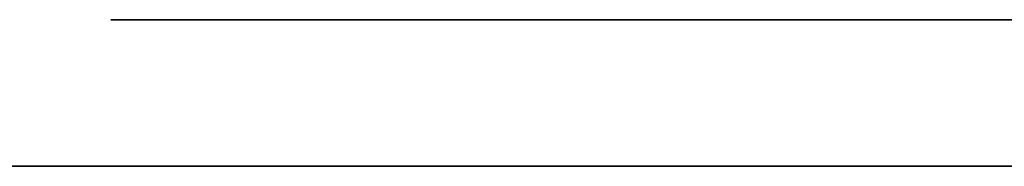
# Model space of a CAD drawing. Extents: x 0 to 23.5, y 0 to 0.
# Drawn here: x 15.7 to 15.8, y 0 to 0 of the extents above; entities that cross this region are included whole.
import ezdxf

# ---------------------------------------------------------------- set-up
doc = ezdxf.new("R2010")
doc.units = 0
doc.header["$MEASUREMENT"] = 0
doc.layers.get('0').update_dxf_attribs({"linetype": 'CONTINUOUS'})

# ---------------------------------------------------------------- blocks, each defined once
blk = doc.blocks.new('*U56')
at = {"extrusion": (0, -1, 0)}
blk.add_text('34.5 x 3.5 x 12.25', height=0.75, dxfattribs=at).set_placement((11.24326, 6.6169))
blk = doc.blocks.new('*U38')
for points in [[(44.0758, 26.9669, 0), (44.0759, 26.9673, 0), (44.076, 26.9676, 0), (44.0761, 26.968, 0), (44.0763, 26.9683, 0), (44.0764, 26.9687, 0), (44.0765, 26.969, 0), (44.0767, 26.9694, 0), (44.0768, 26.9697, 0), (44.077, 26.9701, 0), (44.0771, 26.9704, 0), (44.0773, 26.9708, 0), (44.0774, 26.9711, 0), (44.0776, 26.9714, 0), (44.0777, 26.9717, 0), (44.0779, 26.9721, 0), (44.078, 26.9724, 0), (44.0782, 26.9727, 0), (44.0783, 26.973, 0), (44.0785, 26.9734, 0), (44.0787, 26.9737, 0), (44.0788, 26.974, 0), (44.079, 26.9743, 0), (44.0792, 26.9746, 0), (44.0793, 26.9749, 0), (44.0795, 26.9752, 0), (44.0797, 26.9755, 0), (44.0799, 26.9758, 0), (44.08, 26.9761, 0), (44.0802, 26.9764, 0), (44.0804, 26.9767, 0), (44.0806, 26.977, 0), (44.0808, 26.9773, 0), (44.081, 26.9775, 0), (44.0812, 26.9778, 0), (44.0814, 26.9781, 0), (44.0816, 26.9784, 0), (44.0818, 26.9786, 0), (44.082, 26.9789, 0), (44.0822, 26.9792, 0), (44.0824, 26.9794, 0), (44.0826, 26.9797, 0), (44.0828, 26.98, 0), (44.083, 26.9802, 0), (44.0832, 26.9805, 0), (44.0834, 26.9807, 0), (44.0836, 26.981, 0), (44.0839, 26.9812, 0), (44.0841, 26.9815, 0), (44.0843, 26.9817, 0), (44.0845, 26.9819, 0), (44.0848, 26.9822, 0), (44.085, 26.9824, 0), (44.0852, 26.9826, 0), (44.0855, 26.9829, 0), (44.0857, 26.9831, 0), (44.086, 26.9833, 0), (44.0862, 26.9835, 0), (44.0865, 26.9838, 0), (44.0867, 26.984, 0), (44.087, 26.9842, 0), (44.0872, 26.9844, 0), (44.0875, 26.9846, 0), (44.0877, 26.9848, 0), (44.088, 26.985, 0), (44.0882, 26.9852, 0), (44.0885, 26.9854, 0), (44.0888, 26.9856, 0), (44.0891, 26.9858, 0), (44.0893, 26.986, 0), (44.0896, 26.9861, 0), (44.0899, 26.9863, 0), (44.0902, 26.9865, 0), (44.0904, 26.9867, 0), (44.0907, 26.9869, 0), (44.091, 26.987, 0), (44.0913, 26.9872, 0), (44.0916, 26.9874, 0), (44.0919, 26.9875, 0), (44.0922, 26.9877, 0), (44.0925, 26.9878, 0), (44.0928, 26.988, 0), (44.0931, 26.9881, 0), (44.0934, 26.9883, 0), (44.0937, 26.9884, 0), (44.094, 26.9886, 0), (44.0944, 26.9887, 0), (44.0947, 26.9889, 0), (44.095, 26.989, 0), (44.0953, 26.9891, 0), (44.0956, 26.9893, 0), (44.096, 26.9894, 0), (44.0963, 26.9895, 0), (44.0966, 26.9896, 0), (44.097, 26.9897, 0), (44.0973, 26.9899, 0), (44.0977, 26.99, 0), (44.098, 26.9901, 0), (44.0984, 26.9902, 0), (44.0987, 26.9903, 0), (44.0991, 26.9904, 0), (44.0994, 26.9905, 0), (44.0998, 26.9906, 0), (44.1001, 26.9907, 0), (44.1005, 26.9908, 0), (44.1009, 26.9908, 0), (44.1012, 26.9909, 0), (44.1016, 26.991, 0), (44.102, 26.9911, 0), (44.1024, 26.9912, 0), (44.1028, 26.9912, 0), (44.1031, 26.9913, 0), (44.1035, 26.9914, 0), (44.1039, 26.9914, 0), (44.1043, 26.9915, 0), (44.1047, 26.9915, 0), (44.1051, 26.9916, 0), (44.1055, 26.9916, 0), (44.1059, 26.9917, 0), (44.1063, 26.9917, 0), (44.1067, 26.9918, 0), (44.1072, 26.9918, 0), (44.1076, 26.9918, 0), (44.108, 26.9919, 0), (44.1084, 26.9919, 0), (44.1088, 26.9919, 0), (44.1093, 26.9919, 0), (44.1097, 26.992, 0)], [(44.1097, 26.992, 0), (44.1113, 26.992, 0), (44.1129, 26.9921, 0), (44.1145, 26.9921, 0), (44.1161, 26.9921, 0), (44.1177, 26.9921, 0)], [(44.0661, 26.8845, 0), (44.0662, 26.8851, 0), (44.0663, 26.8857, 0), (44.0665, 26.8863, 0), (44.0666, 26.8869, 0), (44.0667, 26.8875, 0), (44.0668, 26.8881, 0), (44.067, 26.8887, 0), (44.0671, 26.8893, 0), (44.0672, 26.8899, 0), (44.0673, 26.8905, 0), (44.0674, 26.8911, 0), (44.0676, 26.8917, 0), (44.0677, 26.8923, 0), (44.0678, 26.8929, 0), (44.0679, 26.8935, 0), (44.068, 26.8941, 0), (44.0681, 26.8947, 0), (44.0682, 26.8953, 0), (44.0683, 26.8959, 0), (44.0685, 26.8965, 0), (44.0686, 26.8971, 0), (44.0687, 26.8977, 0), (44.0688, 26.8983, 0), (44.0689, 26.8989, 0), (44.069, 26.8995, 0), (44.0691, 26.9001, 0), (44.0692, 26.9007, 0), (44.0693, 26.9013, 0), (44.0694, 26.9019, 0), (44.0695, 26.9025, 0), (44.0696, 26.9032, 0), (44.0697, 26.9038, 0), (44.0698, 26.9044, 0), (44.0699, 26.905, 0), (44.07, 26.9056, 0), (44.07, 26.9062, 0), (44.0701, 26.9068, 0), (44.0702, 26.9074, 0), (44.0703, 26.908, 0), (44.0704, 26.9087, 0), (44.0705, 26.9093, 0), (44.0706, 26.9099, 0), (44.0707, 26.9105, 0), (44.0708, 26.9111, 0), (44.0708, 26.9117, 0), (44.0709, 26.9124, 0), (44.071, 26.913, 0), (44.0711, 26.9136, 0), (44.0712, 26.9142, 0), (44.0712, 26.9148, 0), (44.0713, 26.9155, 0), (44.0714, 26.9161, 0), (44.0715, 26.9167, 0), (44.0716, 26.9173, 0), (44.0716, 26.918, 0), (44.0717, 26.9186, 0), (44.0718, 26.9192, 0), (44.0719, 26.9199, 0), (44.0719, 26.9205, 0), (44.072, 26.9211, 0), (44.0721, 26.9218, 0), (44.0721, 26.9224, 0), (44.0722, 26.923, 0), (44.0723, 26.9237, 0), (44.0723, 26.9243, 0), (44.0724, 26.9249, 0), (44.0725, 26.9256, 0), (44.0726, 26.9262, 0), (44.0726, 26.9269, 0), (44.0727, 26.9275, 0), (44.0727, 26.9282, 0), (44.0728, 26.9288, 0), (44.0729, 26.9295, 0), (44.0729, 26.9301, 0), (44.073, 26.9308, 0), (44.0731, 26.9314, 0), (44.0731, 26.9321, 0), (44.0732, 26.9327, 0), (44.0732, 26.9334, 0), (44.0733, 26.934, 0), (44.0734, 26.9347, 0), (44.0734, 26.9353, 0), (44.0735, 26.936, 0), (44.0735, 26.9367, 0), (44.0736, 26.9373, 0), (44.0737, 26.938, 0), (44.0737, 26.9387, 0), (44.0738, 26.9393, 0), (44.0738, 26.94, 0), (44.0739, 26.9407, 0), (44.0739, 26.9414, 0), (44.074, 26.942, 0), (44.074, 26.9427, 0), (44.0741, 26.9434, 0), (44.0742, 26.9441, 0), (44.0742, 26.9448, 0), (44.0743, 26.9455, 0), (44.0743, 26.9461, 0), (44.0744, 26.9468, 0), (44.0744, 26.9475, 0), (44.0745, 26.9482, 0), (44.0745, 26.9489, 0), (44.0746, 26.9496, 0), (44.0746, 26.9503, 0), (44.0747, 26.951, 0), (44.0747, 26.9517, 0), (44.0748, 26.9524, 0), (44.0748, 26.9531, 0), (44.0749, 26.9538, 0), (44.0749, 26.9545, 0), (44.075, 26.9552, 0), (44.075, 26.956, 0), (44.0751, 26.9567, 0), (44.0751, 26.9574, 0), (44.0752, 26.9581, 0), (44.0752, 26.9588, 0), (44.0753, 26.9595, 0), (44.0753, 26.9603, 0), (44.0754, 26.961, 0), (44.0754, 26.9617, 0), (44.0755, 26.9625, 0), (44.0755, 26.9632, 0), (44.0756, 26.9639, 0), (44.0756, 26.9647, 0), (44.0757, 26.9654, 0), (44.0757, 26.9662, 0), (44.0758, 26.9669, 0)], [(44.0467, 26.8109, 0), (44.0467, 26.8115, 0), (44.0468, 26.8121, 0), (44.0468, 26.8127, 0), (44.0469, 26.8133, 0), (44.047, 26.8139, 0), (44.0471, 26.8145, 0), (44.0471, 26.8151, 0), (44.0472, 26.8157, 0), (44.0473, 26.8163, 0), (44.0474, 26.8169, 0), (44.0475, 26.8175, 0), (44.0476, 26.8181, 0), (44.0477, 26.8187, 0), (44.0478, 26.8192, 0), (44.0479, 26.8198, 0), (44.048, 26.8204, 0), (44.0481, 26.821, 0), (44.0482, 26.8216, 0), (44.0483, 26.8222, 0), (44.0484, 26.8228, 0), (44.0485, 26.8234, 0), (44.0486, 26.8239, 0), (44.0488, 26.8245, 0), (44.0489, 26.8251, 0), (44.049, 26.8257, 0), (44.0491, 26.8263, 0), (44.0493, 26.8268, 0), (44.0494, 26.8274, 0), (44.0495, 26.828, 0), (44.0497, 26.8286, 0), (44.0498, 26.8292, 0), (44.05, 26.8297, 0), (44.0501, 26.8303, 0), (44.0502, 26.8309, 0), (44.0504, 26.8315, 0), (44.0505, 26.832, 0), (44.0507, 26.8326, 0), (44.0508, 26.8332, 0), (44.051, 26.8338, 0), (44.0512, 26.8343, 0), (44.0513, 26.8349, 0), (44.0515, 26.8355, 0), (44.0516, 26.8361, 0), (44.0518, 26.8366, 0), (44.052, 26.8372, 0), (44.0521, 26.8378, 0), (44.0523, 26.8383, 0), (44.0524, 26.8389, 0), (44.0526, 26.8395, 0), (44.0528, 26.8401, 0), (44.053, 26.8406, 0), (44.0531, 26.8412, 0), (44.0533, 26.8418, 0), (44.0535, 26.8423, 0), (44.0536, 26.8429, 0), (44.0538, 26.8435, 0), (44.054, 26.844, 0), (44.0542, 26.8446, 0), (44.0544, 26.8452, 0), (44.0545, 26.8457, 0), (44.0547, 26.8463, 0), (44.0549, 26.8469, 0), (44.0551, 26.8475, 0), (44.0553, 26.848, 0), (44.0554, 26.8486, 0), (44.0556, 26.8492, 0), (44.0558, 26.8497, 0), (44.056, 26.8503, 0), (44.0562, 26.8509, 0), (44.0564, 26.8514, 0), (44.0565, 26.852, 0), (44.0567, 26.8526, 0), (44.0569, 26.8531, 0), (44.0571, 26.8537, 0), (44.0573, 26.8543, 0), (44.0575, 26.8548, 0), (44.0577, 26.8554, 0), (44.0578, 26.856, 0), (44.058, 26.8566, 0), (44.0582, 26.8571, 0), (44.0584, 26.8577, 0), (44.0586, 26.8583, 0), (44.0588, 26.8588, 0), (44.059, 26.8594, 0), (44.0591, 26.86, 0), (44.0593, 26.8605, 0), (44.0595, 26.8611, 0), (44.0597, 26.8617, 0), (44.0599, 26.8623, 0), (44.0601, 26.8628, 0), (44.0602, 26.8634, 0), (44.0604, 26.864, 0), (44.0606, 26.8646, 0), (44.0608, 26.8651, 0), (44.061, 26.8657, 0), (44.0611, 26.8663, 0), (44.0613, 26.8669, 0), (44.0615, 26.8674, 0), (44.0617, 26.868, 0), (44.0618, 26.8686, 0), (44.062, 26.8692, 0), (44.0622, 26.8698, 0), (44.0624, 26.8703, 0), (44.0625, 26.8709, 0), (44.0627, 26.8715, 0), (44.0629, 26.8721, 0), (44.063, 26.8727, 0), (44.0632, 26.8732, 0), (44.0634, 26.8738, 0), (44.0635, 26.8744, 0), (44.0637, 26.875, 0), (44.0639, 26.8756, 0), (44.064, 26.8762, 0), (44.0642, 26.8768, 0), (44.0643, 26.8773, 0), (44.0645, 26.8779, 0), (44.0646, 26.8785, 0), (44.0648, 26.8791, 0), (44.0649, 26.8797, 0), (44.0651, 26.8803, 0), (44.0652, 26.8809, 0), (44.0654, 26.8815, 0), (44.0655, 26.8821, 0), (44.0657, 26.8827, 0), (44.0658, 26.8833, 0), (44.0659, 26.8839, 0), (44.0661, 26.8845, 0)], [(44.0741, 26.7503, 0), (44.0737, 26.7505, 0), (44.0733, 26.7508, 0), (44.0729, 26.751, 0), (44.0725, 26.7512, 0), (44.072, 26.7515, 0), (44.0716, 26.7517, 0), (44.0712, 26.752, 0), (44.0708, 26.7523, 0), (44.0704, 26.7525, 0), (44.07, 26.7528, 0), (44.0696, 26.7531, 0), (44.0692, 26.7534, 0), (44.0688, 26.7536, 0), (44.0684, 26.7539, 0), (44.068, 26.7542, 0), (44.0676, 26.7545, 0), (44.0673, 26.7548, 0), (44.0669, 26.7551, 0), (44.0665, 26.7554, 0), (44.0661, 26.7557, 0), (44.0657, 26.756, 0), (44.0654, 26.7563, 0), (44.065, 26.7567, 0), (44.0646, 26.757, 0), (44.0643, 26.7573, 0), (44.0639, 26.7576, 0), (44.0635, 26.758, 0), (44.0632, 26.7583, 0), (44.0628, 26.7587, 0), (44.0625, 26.759, 0), (44.0621, 26.7594, 0), (44.0618, 26.7597, 0), (44.0614, 26.7601, 0), (44.0611, 26.7604, 0), (44.0608, 26.7608, 0), (44.0604, 26.7612, 0), (44.0601, 26.7616, 0), (44.0598, 26.7619, 0), (44.0595, 26.7623, 0), (44.0591, 26.7627, 0), (44.0588, 26.7631, 0), (44.0585, 26.7635, 0), (44.0582, 26.7639, 0), (44.0579, 26.7643, 0), (44.0576, 26.7647, 0), (44.0573, 26.7651, 0), (44.057, 26.7655, 0), (44.0567, 26.766, 0), (44.0564, 26.7664, 0), (44.0561, 26.7668, 0), (44.0558, 26.7672, 0), (44.0556, 26.7677, 0), (44.0553, 26.7681, 0), (44.055, 26.7685, 0), (44.0547, 26.769, 0), (44.0545, 26.7694, 0), (44.0542, 26.7699, 0), (44.0539, 26.7703, 0), (44.0537, 26.7708, 0), (44.0534, 26.7713, 0), (44.0532, 26.7717, 0), (44.053, 26.7722, 0), (44.0527, 26.7727, 0), (44.0525, 26.7732, 0), (44.0522, 26.7736, 0), (44.052, 26.7741, 0), (44.0518, 26.7746, 0), (44.0516, 26.7751, 0), (44.0514, 26.7756, 0), (44.0511, 26.7761, 0), (44.0509, 26.7766, 0), (44.0507, 26.7771, 0), (44.0505, 26.7776, 0), (44.0503, 26.7782, 0), (44.0501, 26.7787, 0), (44.05, 26.7792, 0), (44.0498, 26.7797, 0), (44.0496, 26.7803, 0), (44.0494, 26.7808, 0), (44.0493, 26.7813, 0), (44.0491, 26.7819, 0), (44.0489, 26.7824, 0), (44.0488, 26.783, 0), (44.0486, 26.7835, 0), (44.0485, 26.7841, 0), (44.0483, 26.7847, 0), (44.0482, 26.7852, 0), (44.0481, 26.7858, 0), (44.0479, 26.7864, 0), (44.0478, 26.787, 0), (44.0477, 26.7875, 0), (44.0476, 26.7881, 0), (44.0475, 26.7887, 0), (44.0473, 26.7893, 0), (44.0472, 26.7899, 0), (44.0471, 26.7905, 0), (44.0471, 26.7911, 0), (44.047, 26.7917, 0), (44.0469, 26.7923, 0), (44.0468, 26.7929, 0), (44.0467, 26.7935, 0), (44.0467, 26.7942, 0), (44.0466, 26.7948, 0), (44.0465, 26.7954, 0), (44.0465, 26.7961, 0), (44.0464, 26.7967, 0), (44.0464, 26.7973, 0), (44.0464, 26.798, 0), (44.0463, 26.7986, 0), (44.0463, 26.7993, 0), (44.0463, 26.7999, 0), (44.0463, 26.8006, 0), (44.0463, 26.8013, 0), (44.0462, 26.8019, 0), (44.0462, 26.8026, 0), (44.0463, 26.8033, 0), (44.0463, 26.8039, 0), (44.0463, 26.8046, 0), (44.0463, 26.8053, 0), (44.0463, 26.806, 0), (44.0464, 26.8067, 0), (44.0464, 26.8074, 0), (44.0464, 26.8081, 0), (44.0465, 26.8088, 0), (44.0465, 26.8095, 0), (44.0466, 26.8102, 0), (44.0467, 26.8109, 0)], [(44.1173, 26.7415, 0), (44.1164, 26.7415, 0), (44.1156, 26.7415, 0), (44.1147, 26.7415, 0), (44.1138, 26.7415, 0), (44.1129, 26.7415, 0), (44.112, 26.7415, 0), (44.1111, 26.7415, 0), (44.1102, 26.7416, 0), (44.1093, 26.7416, 0), (44.1085, 26.7416, 0), (44.1076, 26.7417, 0), (44.1067, 26.7418, 0), (44.1058, 26.7418, 0), (44.105, 26.7419, 0), (44.1041, 26.742, 0), (44.1032, 26.7421, 0), (44.1024, 26.7421, 0), (44.1015, 26.7422, 0), (44.1006, 26.7424, 0), (44.0998, 26.7425, 0), (44.0989, 26.7426, 0), (44.0981, 26.7427, 0), (44.0972, 26.7428, 0), (44.0964, 26.743, 0), (44.0955, 26.7431, 0), (44.0947, 26.7433, 0), (44.0939, 26.7434, 0), (44.093, 26.7436, 0), (44.0922, 26.7438, 0), (44.0914, 26.744, 0), (44.0906, 26.7442, 0), (44.0898, 26.7444, 0), (44.089, 26.7446, 0), (44.0882, 26.7448, 0), (44.0874, 26.745, 0), (44.0866, 26.7452, 0), (44.0858, 26.7455, 0), (44.085, 26.7457, 0), (44.0843, 26.746, 0), (44.0835, 26.7462, 0), (44.0827, 26.7465, 0), (44.082, 26.7467, 0), (44.0812, 26.747, 0), (44.0805, 26.7473, 0), (44.0798, 26.7476, 0), (44.079, 26.7479, 0), (44.0783, 26.7482, 0), (44.0776, 26.7486, 0), (44.0769, 26.7489, 0), (44.0762, 26.7492, 0), (44.0755, 26.7496, 0), (44.0748, 26.7499, 0), (44.0741, 26.7503, 0)]]:
    blk.add_polyline3d(points)
blk = doc.blocks.new('*U41')
for points in [[(44.0976, 27.2773, 0), (44.0992, 27.2774, 0), (44.1008, 27.2776, 0), (44.1024, 27.2777, 0), (44.1039, 27.2777, 0), (44.1055, 27.2778, 0), (44.107, 27.2779, 0), (44.1086, 27.2779, 0), (44.1101, 27.2779, 0), (44.1116, 27.2779, 0), (44.113, 27.2779, 0), (44.1145, 27.2779, 0), (44.116, 27.2778, 0), (44.1174, 27.2777, 0)], [(44.0669, 27.27, 0), (44.067, 27.2701, 0), (44.0672, 27.2703, 0), (44.0673, 27.2704, 0), (44.0675, 27.2705, 0), (44.0676, 27.2706, 0), (44.0678, 27.2707, 0), (44.068, 27.2709, 0), (44.0681, 27.271, 0), (44.0683, 27.2711, 0), (44.0685, 27.2712, 0), (44.0686, 27.2713, 0), (44.0688, 27.2714, 0), (44.069, 27.2715, 0), (44.0692, 27.2716, 0), (44.0694, 27.2717, 0), (44.0696, 27.2718, 0), (44.0698, 27.2719, 0), (44.0699, 27.272, 0), (44.0701, 27.2721, 0), (44.0703, 27.2722, 0), (44.0705, 27.2723, 0), (44.0707, 27.2724, 0), (44.0709, 27.2725, 0), (44.0712, 27.2726, 0), (44.0714, 27.2727, 0), (44.0716, 27.2728, 0), (44.0718, 27.2729, 0), (44.072, 27.273, 0), (44.0722, 27.273, 0), (44.0724, 27.2731, 0), (44.0727, 27.2732, 0), (44.0729, 27.2733, 0), (44.0731, 27.2734, 0), (44.0733, 27.2735, 0), (44.0736, 27.2735, 0), (44.0738, 27.2736, 0), (44.074, 27.2737, 0), (44.0743, 27.2738, 0), (44.0745, 27.2738, 0), (44.0747, 27.2739, 0), (44.075, 27.274, 0), (44.0752, 27.274, 0), (44.0755, 27.2741, 0), (44.0757, 27.2742, 0), (44.076, 27.2742, 0), (44.0762, 27.2743, 0), (44.0764, 27.2744, 0), (44.0767, 27.2744, 0), (44.0769, 27.2745, 0), (44.0772, 27.2746, 0), (44.0775, 27.2746, 0), (44.0777, 27.2747, 0), (44.078, 27.2747, 0), (44.0782, 27.2748, 0), (44.0785, 27.2749, 0), (44.0787, 27.2749, 0), (44.079, 27.275, 0), (44.0793, 27.275, 0), (44.0795, 27.2751, 0), (44.0798, 27.2751, 0), (44.08, 27.2752, 0), (44.0803, 27.2752, 0), (44.0806, 27.2753, 0), (44.0808, 27.2753, 0), (44.0811, 27.2754, 0), (44.0814, 27.2754, 0), (44.0816, 27.2755, 0), (44.0819, 27.2755, 0), (44.0822, 27.2756, 0), (44.0824, 27.2756, 0), (44.0827, 27.2756, 0), (44.083, 27.2757, 0), (44.0833, 27.2757, 0), (44.0835, 27.2758, 0), (44.0838, 27.2758, 0), (44.0841, 27.2759, 0), (44.0844, 27.2759, 0), (44.0846, 27.2759, 0), (44.0849, 27.276, 0), (44.0852, 27.276, 0), (44.0854, 27.276, 0), (44.0857, 27.2761, 0), (44.086, 27.2761, 0), (44.0863, 27.2762, 0), (44.0865, 27.2762, 0), (44.0868, 27.2762, 0), (44.0871, 27.2763, 0), (44.0874, 27.2763, 0), (44.0876, 27.2763, 0), (44.0879, 27.2764, 0), (44.0882, 27.2764, 0), (44.0885, 27.2764, 0), (44.0887, 27.2764, 0), (44.089, 27.2765, 0), (44.0893, 27.2765, 0), (44.0895, 27.2765, 0), (44.0898, 27.2766, 0), (44.0901, 27.2766, 0), (44.0904, 27.2766, 0), (44.0906, 27.2766, 0), (44.0909, 27.2767, 0), (44.0912, 27.2767, 0), (44.0914, 27.2767, 0), (44.0917, 27.2768, 0), (44.092, 27.2768, 0), (44.0922, 27.2768, 0), (44.0925, 27.2768, 0), (44.0928, 27.2769, 0), (44.093, 27.2769, 0), (44.0933, 27.2769, 0), (44.0935, 27.2769, 0), (44.0938, 27.277, 0), (44.0941, 27.277, 0), (44.0943, 27.277, 0), (44.0946, 27.277, 0), (44.0948, 27.277, 0), (44.0951, 27.2771, 0), (44.0954, 27.2771, 0), (44.0956, 27.2771, 0), (44.0959, 27.2771, 0), (44.0961, 27.2772, 0), (44.0964, 27.2772, 0), (44.0966, 27.2772, 0), (44.0969, 27.2772, 0), (44.0971, 27.2773, 0), (44.0973, 27.2773, 0), (44.0976, 27.2773, 0)], [(44.0572, 27.2256, 0), (44.0572, 27.226, 0), (44.0572, 27.2264, 0), (44.0572, 27.2268, 0), (44.0572, 27.2272, 0), (44.0572, 27.2276, 0), (44.0573, 27.228, 0), (44.0573, 27.2284, 0), (44.0573, 27.2288, 0), (44.0573, 27.2293, 0), (44.0573, 27.2297, 0), (44.0573, 27.2301, 0), (44.0574, 27.2305, 0), (44.0574, 27.2309, 0), (44.0574, 27.2313, 0), (44.0574, 27.2317, 0), (44.0574, 27.2322, 0), (44.0574, 27.2326, 0), (44.0575, 27.233, 0), (44.0575, 27.2334, 0), (44.0575, 27.2338, 0), (44.0575, 27.2343, 0), (44.0575, 27.2347, 0), (44.0576, 27.2351, 0), (44.0576, 27.2355, 0), (44.0576, 27.2359, 0), (44.0576, 27.2363, 0), (44.0577, 27.2368, 0), (44.0577, 27.2372, 0), (44.0577, 27.2376, 0), (44.0577, 27.238, 0), (44.0577, 27.2384, 0), (44.0578, 27.2388, 0), (44.0578, 27.2393, 0), (44.0578, 27.2397, 0), (44.0579, 27.2401, 0), (44.0579, 27.2405, 0), (44.0579, 27.2409, 0), (44.0579, 27.2413, 0), (44.058, 27.2417, 0), (44.058, 27.2422, 0), (44.058, 27.2426, 0), (44.0581, 27.243, 0), (44.0581, 27.2434, 0), (44.0582, 27.2438, 0), (44.0582, 27.2442, 0), (44.0582, 27.2446, 0), (44.0583, 27.245, 0), (44.0583, 27.2454, 0), (44.0583, 27.2458, 0), (44.0584, 27.2462, 0), (44.0584, 27.2466, 0), (44.0585, 27.247, 0), (44.0585, 27.2474, 0), (44.0586, 27.2478, 0), (44.0586, 27.2482, 0), (44.0587, 27.2486, 0), (44.0587, 27.249, 0), (44.0588, 27.2494, 0), (44.0588, 27.2498, 0), (44.0589, 27.2502, 0), (44.0589, 27.2505, 0), (44.059, 27.2509, 0), (44.0591, 27.2513, 0), (44.0591, 27.2517, 0), (44.0592, 27.2521, 0), (44.0592, 27.2525, 0), (44.0593, 27.2528, 0), (44.0594, 27.2532, 0), (44.0594, 27.2536, 0), (44.0595, 27.2539, 0), (44.0596, 27.2543, 0), (44.0597, 27.2547, 0), (44.0597, 27.255, 0), (44.0598, 27.2554, 0), (44.0599, 27.2557, 0), (44.06, 27.2561, 0), (44.0601, 27.2565, 0), (44.0601, 27.2568, 0), (44.0602, 27.2572, 0), (44.0603, 27.2575, 0), (44.0604, 27.2578, 0), (44.0605, 27.2582, 0), (44.0606, 27.2585, 0), (44.0607, 27.2589, 0), (44.0608, 27.2592, 0), (44.0609, 27.2595, 0), (44.061, 27.2598, 0), (44.0611, 27.2602, 0), (44.0612, 27.2605, 0), (44.0613, 27.2608, 0), (44.0614, 27.2611, 0), (44.0615, 27.2614, 0), (44.0616, 27.2617, 0), (44.0617, 27.262, 0), (44.0618, 27.2623, 0), (44.062, 27.2626, 0), (44.0621, 27.2629, 0), (44.0622, 27.2632, 0), (44.0623, 27.2635, 0), (44.0625, 27.2638, 0), (44.0626, 27.2641, 0), (44.0627, 27.2644, 0), (44.0629, 27.2646, 0), (44.063, 27.2649, 0), (44.0631, 27.2652, 0), (44.0633, 27.2654, 0), (44.0634, 27.2657, 0), (44.0636, 27.266, 0), (44.0637, 27.2662, 0), (44.0639, 27.2665, 0), (44.064, 27.2667, 0), (44.0642, 27.2669, 0), (44.0643, 27.2672, 0), (44.0645, 27.2674, 0), (44.0647, 27.2676, 0), (44.0648, 27.2679, 0), (44.065, 27.2681, 0), (44.0652, 27.2683, 0), (44.0654, 27.2685, 0), (44.0655, 27.2687, 0), (44.0657, 27.2689, 0), (44.0659, 27.2691, 0), (44.0661, 27.2693, 0), (44.0663, 27.2695, 0), (44.0665, 27.2697, 0), (44.0667, 27.2698, 0), (44.0669, 27.27, 0)], [(44.0588, 27.173, 0), (44.0588, 27.1734, 0), (44.0588, 27.1738, 0), (44.0588, 27.1742, 0), (44.0588, 27.1746, 0), (44.0588, 27.175, 0), (44.0588, 27.1754, 0), (44.0588, 27.1758, 0), (44.0588, 27.1762, 0), (44.0588, 27.1766, 0), (44.0588, 27.177, 0), (44.0588, 27.1775, 0), (44.0587, 27.1779, 0), (44.0587, 27.1783, 0), (44.0587, 27.1787, 0), (44.0587, 27.1791, 0), (44.0587, 27.1795, 0), (44.0587, 27.1799, 0), (44.0587, 27.1803, 0), (44.0587, 27.1808, 0), (44.0587, 27.1812, 0), (44.0586, 27.1816, 0), (44.0586, 27.182, 0), (44.0586, 27.1824, 0), (44.0586, 27.1828, 0), (44.0586, 27.1833, 0), (44.0586, 27.1837, 0), (44.0586, 27.1841, 0), (44.0585, 27.1845, 0), (44.0585, 27.185, 0), (44.0585, 27.1854, 0), (44.0585, 27.1858, 0), (44.0585, 27.1862, 0), (44.0585, 27.1867, 0), (44.0584, 27.1871, 0), (44.0584, 27.1875, 0), (44.0584, 27.1879, 0), (44.0584, 27.1884, 0), (44.0584, 27.1888, 0), (44.0583, 27.1892, 0), (44.0583, 27.1897, 0), (44.0583, 27.1901, 0), (44.0583, 27.1905, 0), (44.0583, 27.1909, 0), (44.0582, 27.1914, 0), (44.0582, 27.1918, 0), (44.0582, 27.1922, 0), (44.0582, 27.1927, 0), (44.0581, 27.1931, 0), (44.0581, 27.1935, 0), (44.0581, 27.194, 0), (44.0581, 27.1944, 0), (44.0581, 27.1948, 0), (44.058, 27.1953, 0), (44.058, 27.1957, 0), (44.058, 27.1961, 0), (44.058, 27.1966, 0), (44.0579, 27.197, 0), (44.0579, 27.1974, 0), (44.0579, 27.1979, 0), (44.0579, 27.1983, 0), (44.0578, 27.1987, 0), (44.0578, 27.1992, 0), (44.0578, 27.1996, 0), (44.0578, 27.2, 0), (44.0578, 27.2004, 0), (44.0577, 27.2009, 0), (44.0577, 27.2013, 0), (44.0577, 27.2017, 0), (44.0577, 27.2022, 0), (44.0576, 27.2026, 0), (44.0576, 27.203, 0), (44.0576, 27.2034, 0), (44.0576, 27.2039, 0), (44.0576, 27.2043, 0), (44.0575, 27.2047, 0), (44.0575, 27.2052, 0), (44.0575, 27.2056, 0), (44.0575, 27.206, 0), (44.0575, 27.2064, 0), (44.0574, 27.2069, 0), (44.0574, 27.2073, 0), (44.0574, 27.2077, 0), (44.0574, 27.2081, 0), (44.0574, 27.2085, 0), (44.0573, 27.209, 0), (44.0573, 27.2094, 0), (44.0573, 27.2098, 0), (44.0573, 27.2102, 0), (44.0573, 27.2106, 0), (44.0573, 27.2111, 0), (44.0572, 27.2115, 0), (44.0572, 27.2119, 0), (44.0572, 27.2123, 0), (44.0572, 27.2127, 0), (44.0572, 27.2131, 0), (44.0572, 27.2135, 0), (44.0572, 27.2139, 0), (44.0572, 27.2143, 0), (44.0571, 27.2147, 0), (44.0571, 27.2152, 0), (44.0571, 27.2156, 0), (44.0571, 27.216, 0), (44.0571, 27.2164, 0), (44.0571, 27.2168, 0), (44.0571, 27.2172, 0), (44.0571, 27.2176, 0), (44.0571, 27.218, 0), (44.0571, 27.2184, 0), (44.0571, 27.2187, 0), (44.0571, 27.2191, 0), (44.0571, 27.2195, 0), (44.0571, 27.2199, 0), (44.0571, 27.2203, 0), (44.0571, 27.2207, 0), (44.0571, 27.2211, 0), (44.0571, 27.2215, 0), (44.0571, 27.2218, 0), (44.0571, 27.2222, 0), (44.0571, 27.2226, 0), (44.0571, 27.223, 0), (44.0571, 27.2234, 0), (44.0571, 27.2237, 0), (44.0571, 27.2241, 0), (44.0571, 27.2245, 0), (44.0571, 27.2248, 0), (44.0572, 27.2252, 0), (44.0572, 27.2256, 0)], [(44.1176, 27.0674, 0), (44.1163, 27.067, 0), (44.115, 27.0666, 0), (44.1137, 27.0663, 0), (44.1124, 27.066, 0), (44.1111, 27.0656, 0), (44.1098, 27.0653, 0), (44.1085, 27.065, 0), (44.1071, 27.0648, 0), (44.1058, 27.0645, 0), (44.1045, 27.0642, 0), (44.1031, 27.064, 0), (44.1017, 27.0637, 0), (44.1004, 27.0635, 0), (44.099, 27.0633, 0), (44.0976, 27.0631, 0)], [(44.0701, 27.0639, 0), (44.0696, 27.0642, 0), (44.069, 27.0645, 0), (44.0685, 27.0648, 0), (44.068, 27.0651, 0), (44.0676, 27.0655, 0), (44.0671, 27.0659, 0), (44.0666, 27.0663, 0), (44.0662, 27.0667, 0), (44.0658, 27.0671, 0), (44.0653, 27.0676, 0), (44.0649, 27.068, 0), (44.0645, 27.0685, 0), (44.0641, 27.069, 0), (44.0637, 27.0696, 0), (44.0634, 27.0701, 0), (44.063, 27.0707, 0), (44.0627, 27.0712, 0), (44.0623, 27.0718, 0), (44.062, 27.0724, 0), (44.0617, 27.0731, 0), (44.0614, 27.0737, 0), (44.0611, 27.0744, 0), (44.0608, 27.075, 0), (44.0605, 27.0757, 0), (44.0603, 27.0764, 0), (44.06, 27.0771, 0), (44.0598, 27.0779, 0), (44.0595, 27.0786, 0), (44.0593, 27.0794, 0), (44.0591, 27.0801, 0), (44.0588, 27.0809, 0), (44.0586, 27.0817, 0), (44.0584, 27.0825, 0), (44.0583, 27.0833, 0), (44.0581, 27.0842, 0), (44.0579, 27.085, 0), (44.0577, 27.0859, 0), (44.0576, 27.0867, 0), (44.0574, 27.0876, 0), (44.0573, 27.0885, 0), (44.0572, 27.0894, 0), (44.057, 27.0903, 0), (44.0569, 27.0912, 0), (44.0568, 27.0921, 0), (44.0567, 27.093, 0), (44.0566, 27.094, 0), (44.0565, 27.0949, 0), (44.0564, 27.0959, 0), (44.0564, 27.0969, 0), (44.0563, 27.0978, 0), (44.0562, 27.0988, 0), (44.0562, 27.0998, 0), (44.0561, 27.1008, 0), (44.0561, 27.1018, 0), (44.056, 27.1028, 0), (44.056, 27.1038, 0), (44.0559, 27.1048, 0), (44.0559, 27.1058, 0), (44.0559, 27.1069, 0), (44.0559, 27.1079, 0), (44.0559, 27.1089, 0), (44.0559, 27.11, 0), (44.0558, 27.111, 0), (44.0558, 27.1121, 0), (44.0559, 27.1131, 0), (44.0559, 27.1142, 0), (44.0559, 27.1152, 0), (44.0559, 27.1163, 0), (44.0559, 27.1173, 0), (44.0559, 27.1184, 0), (44.056, 27.1195, 0), (44.056, 27.1205, 0), (44.056, 27.1216, 0), (44.0561, 27.1227, 0), (44.0561, 27.1237, 0), (44.0561, 27.1248, 0), (44.0562, 27.1259, 0), (44.0562, 27.1269, 0), (44.0563, 27.128, 0), (44.0563, 27.1291, 0), (44.0564, 27.1301, 0), (44.0564, 27.1312, 0), (44.0565, 27.1323, 0), (44.0566, 27.1333, 0), (44.0566, 27.1344, 0), (44.0567, 27.1354, 0), (44.0567, 27.1365, 0), (44.0568, 27.1375, 0), (44.0569, 27.1386, 0), (44.0569, 27.1396, 0), (44.057, 27.1407, 0), (44.0571, 27.1417, 0), (44.0571, 27.1427, 0), (44.0572, 27.1438, 0), (44.0573, 27.1448, 0), (44.0573, 27.1458, 0), (44.0574, 27.1468, 0), (44.0575, 27.1478, 0), (44.0576, 27.1488, 0), (44.0576, 27.1498, 0), (44.0577, 27.1508, 0), (44.0578, 27.1517, 0), (44.0578, 27.1527, 0), (44.0579, 27.1537, 0), (44.0579, 27.1546, 0), (44.058, 27.1556, 0), (44.0581, 27.1565, 0), (44.0581, 27.1574, 0), (44.0582, 27.1584, 0), (44.0582, 27.1593, 0), (44.0583, 27.1602, 0), (44.0583, 27.1611, 0), (44.0584, 27.1619, 0), (44.0584, 27.1628, 0), (44.0585, 27.1637, 0), (44.0585, 27.1645, 0), (44.0586, 27.1653, 0), (44.0586, 27.1662, 0), (44.0586, 27.167, 0), (44.0587, 27.1678, 0), (44.0587, 27.1686, 0), (44.0587, 27.1693, 0), (44.0587, 27.1701, 0), (44.0588, 27.1709, 0), (44.0588, 27.1716, 0), (44.0588, 27.1723, 0), (44.0588, 27.173, 0)], [(44.0976, 27.0631, 0), (44.0974, 27.0631, 0), (44.0972, 27.063, 0), (44.097, 27.063, 0), (44.0968, 27.063, 0), (44.0966, 27.063, 0), (44.0964, 27.0629, 0), (44.0962, 27.0629, 0), (44.096, 27.0629, 0), (44.0958, 27.0629, 0), (44.0956, 27.0628, 0), (44.0954, 27.0628, 0), (44.0952, 27.0628, 0), (44.095, 27.0628, 0), (44.0948, 27.0627, 0), (44.0946, 27.0627, 0), (44.0943, 27.0627, 0), (44.0941, 27.0627, 0), (44.0939, 27.0626, 0), (44.0937, 27.0626, 0), (44.0935, 27.0626, 0), (44.0933, 27.0626, 0), (44.093, 27.0625, 0), (44.0928, 27.0625, 0), (44.0926, 27.0625, 0), (44.0924, 27.0625, 0), (44.0921, 27.0624, 0), (44.0919, 27.0624, 0), (44.0917, 27.0624, 0), (44.0915, 27.0624, 0), (44.0912, 27.0623, 0), (44.091, 27.0623, 0), (44.0908, 27.0623, 0), (44.0905, 27.0623, 0), (44.0903, 27.0623, 0), (44.0901, 27.0622, 0), (44.0898, 27.0622, 0), (44.0896, 27.0622, 0), (44.0894, 27.0622, 0), (44.0891, 27.0622, 0), (44.0889, 27.0621, 0), (44.0887, 27.0621, 0), (44.0884, 27.0621, 0), (44.0882, 27.0621, 0), (44.0879, 27.0621, 0), (44.0877, 27.0621, 0), (44.0875, 27.062, 0), (44.0872, 27.062, 0), (44.087, 27.062, 0), (44.0868, 27.062, 0), (44.0865, 27.062, 0), (44.0863, 27.062, 0), (44.086, 27.062, 0), (44.0858, 27.062, 0), (44.0856, 27.0619, 0), (44.0853, 27.0619, 0), (44.0851, 27.0619, 0), (44.0848, 27.0619, 0), (44.0846, 27.0619, 0), (44.0844, 27.0619, 0), (44.0841, 27.0619, 0), (44.0839, 27.0619, 0), (44.0836, 27.0619, 0), (44.0834, 27.0619, 0), (44.0832, 27.0619, 0), (44.0829, 27.0619, 0), (44.0827, 27.0619, 0), (44.0824, 27.0619, 0), (44.0822, 27.0619, 0), (44.082, 27.0619, 0), (44.0817, 27.0619, 0), (44.0815, 27.0619, 0), (44.0813, 27.0619, 0), (44.081, 27.0619, 0), (44.0808, 27.0619, 0), (44.0806, 27.0619, 0), (44.0803, 27.0619, 0), (44.0801, 27.0619, 0), (44.0799, 27.0619, 0), (44.0796, 27.0619, 0), (44.0794, 27.062, 0), (44.0792, 27.062, 0), (44.0789, 27.062, 0), (44.0787, 27.062, 0), (44.0785, 27.062, 0), (44.0783, 27.062, 0), (44.078, 27.0621, 0), (44.0778, 27.0621, 0), (44.0776, 27.0621, 0), (44.0774, 27.0621, 0), (44.0771, 27.0621, 0), (44.0769, 27.0622, 0), (44.0767, 27.0622, 0), (44.0765, 27.0622, 0), (44.0763, 27.0622, 0), (44.0761, 27.0623, 0), (44.0759, 27.0623, 0), (44.0756, 27.0623, 0), (44.0754, 27.0624, 0), (44.0752, 27.0624, 0), (44.075, 27.0624, 0), (44.0748, 27.0625, 0), (44.0746, 27.0625, 0), (44.0744, 27.0625, 0), (44.0742, 27.0626, 0), (44.074, 27.0626, 0), (44.0738, 27.0627, 0), (44.0736, 27.0627, 0), (44.0734, 27.0628, 0), (44.0732, 27.0628, 0), (44.073, 27.0629, 0), (44.0728, 27.0629, 0), (44.0727, 27.063, 0), (44.0725, 27.063, 0), (44.0723, 27.0631, 0), (44.0721, 27.0631, 0), (44.0719, 27.0632, 0), (44.0718, 27.0632, 0), (44.0716, 27.0633, 0), (44.0714, 27.0634, 0), (44.0712, 27.0634, 0), (44.0711, 27.0635, 0), (44.0709, 27.0636, 0), (44.0707, 27.0636, 0), (44.0706, 27.0637, 0), (44.0704, 27.0638, 0), (44.0703, 27.0638, 0), (44.0701, 27.0639, 0)]]:
    blk.add_polyline3d(points)
blk = doc.blocks.new('*U48')
for points in [[(44.0289, 27.3056, 0), (44.0284, 27.3056, 0), (44.0279, 27.3057, 0), (44.0273, 27.3058, 0), (44.0268, 27.3059, 0), (44.0263, 27.306, 0), (44.0258, 27.3061, 0), (44.0254, 27.3062, 0), (44.0249, 27.3064, 0), (44.0244, 27.3065, 0), (44.0239, 27.3067, 0), (44.0234, 27.3069, 0), (44.0229, 27.3071, 0), (44.0224, 27.3073, 0), (44.022, 27.3075, 0), (44.0215, 27.3077, 0), (44.021, 27.3079, 0), (44.0206, 27.3082, 0), (44.0201, 27.3084, 0), (44.0196, 27.3087, 0), (44.0192, 27.309, 0), (44.0187, 27.3092, 0), (44.0183, 27.3095, 0), (44.0178, 27.3098, 0), (44.0174, 27.3102, 0), (44.0169, 27.3105, 0), (44.0165, 27.3108, 0), (44.016, 27.3111, 0), (44.0156, 27.3115, 0), (44.0151, 27.3118, 0)], [(44.1167, 27.3262, 0), (44.116, 27.3262, 0), (44.1153, 27.3262, 0), (44.1146, 27.3262, 0), (44.1139, 27.3262, 0), (44.1132, 27.3262, 0), (44.1126, 27.3262, 0), (44.1119, 27.3262, 0), (44.1112, 27.3262, 0), (44.1105, 27.3262, 0), (44.1098, 27.3262, 0), (44.1092, 27.3261, 0), (44.1085, 27.3261, 0), (44.1078, 27.3261, 0), (44.1072, 27.326, 0), (44.1065, 27.326, 0), (44.1059, 27.326, 0), (44.1052, 27.3259, 0), (44.1045, 27.3259, 0), (44.1039, 27.3258, 0), (44.1033, 27.3258, 0), (44.1026, 27.3257, 0), (44.102, 27.3257, 0), (44.1013, 27.3256, 0), (44.1007, 27.3255, 0), (44.1001, 27.3255, 0), (44.0994, 27.3254, 0), (44.0988, 27.3253, 0), (44.0982, 27.3252, 0), (44.0975, 27.3252, 0), (44.0969, 27.3251, 0), (44.0963, 27.325, 0), (44.0957, 27.3249, 0), (44.0951, 27.3248, 0), (44.0945, 27.3247, 0), (44.0938, 27.3246, 0), (44.0932, 27.3245, 0), (44.0926, 27.3244, 0), (44.092, 27.3243, 0), (44.0914, 27.3242, 0), (44.0908, 27.3241, 0), (44.0902, 27.324, 0), (44.0896, 27.3239, 0), (44.089, 27.3238, 0), (44.0884, 27.3236, 0), (44.0878, 27.3235, 0), (44.0872, 27.3234, 0), (44.0867, 27.3233, 0), (44.0861, 27.3231, 0), (44.0855, 27.323, 0), (44.0849, 27.3229, 0), (44.0843, 27.3227, 0), (44.0837, 27.3226, 0), (44.0831, 27.3225, 0), (44.0826, 27.3223, 0), (44.082, 27.3222, 0), (44.0814, 27.322, 0), (44.0808, 27.3219, 0), (44.0802, 27.3217, 0), (44.0797, 27.3216, 0), (44.0791, 27.3214, 0), (44.0785, 27.3213, 0), (44.078, 27.3211, 0), (44.0774, 27.321, 0), (44.0768, 27.3208, 0), (44.0762, 27.3206, 0), (44.0757, 27.3205, 0), (44.0751, 27.3203, 0), (44.0745, 27.3201, 0), (44.074, 27.32, 0), (44.0734, 27.3198, 0), (44.0728, 27.3196, 0), (44.0723, 27.3194, 0), (44.0717, 27.3193, 0), (44.0712, 27.3191, 0), (44.0706, 27.3189, 0), (44.07, 27.3187, 0), (44.0695, 27.3186, 0), (44.0689, 27.3184, 0), (44.0683, 27.3182, 0), (44.0678, 27.318, 0), (44.0672, 27.3178, 0), (44.0667, 27.3176, 0), (44.0661, 27.3174, 0), (44.0655, 27.3173, 0), (44.065, 27.3171, 0), (44.0644, 27.3169, 0), (44.0639, 27.3167, 0), (44.0633, 27.3165, 0), (44.0627, 27.3163, 0), (44.0622, 27.3161, 0), (44.0616, 27.3159, 0), (44.061, 27.3157, 0), (44.0605, 27.3155, 0), (44.0599, 27.3153, 0), (44.0594, 27.3151, 0), (44.0588, 27.3149, 0), (44.0582, 27.3147, 0), (44.0577, 27.3145, 0), (44.0571, 27.3143, 0), (44.0565, 27.3141, 0), (44.056, 27.3139, 0), (44.0554, 27.3137, 0), (44.0548, 27.3135, 0), (44.0543, 27.3133, 0), (44.0537, 27.3131, 0), (44.0531, 27.3129, 0)], [(44.0531, 27.3129, 0), (44.053, 27.3128, 0), (44.0528, 27.3127, 0), (44.0526, 27.3127, 0), (44.0524, 27.3126, 0), (44.0523, 27.3125, 0), (44.0521, 27.3125, 0), (44.0519, 27.3124, 0), (44.0517, 27.3123, 0), (44.0516, 27.3123, 0), (44.0514, 27.3122, 0), (44.0512, 27.3121, 0), (44.051, 27.3121, 0), (44.0509, 27.312, 0), (44.0507, 27.3119, 0), (44.0505, 27.3118, 0), (44.0503, 27.3118, 0), (44.0501, 27.3117, 0), (44.0499, 27.3116, 0), (44.0498, 27.3116, 0), (44.0496, 27.3115, 0), (44.0494, 27.3114, 0), (44.0492, 27.3113, 0), (44.049, 27.3112, 0), (44.0488, 27.3112, 0), (44.0486, 27.3111, 0), (44.0485, 27.311, 0), (44.0483, 27.3109, 0), (44.0481, 27.3109, 0), (44.0479, 27.3108, 0), (44.0477, 27.3107, 0), (44.0475, 27.3106, 0), (44.0473, 27.3105, 0), (44.0471, 27.3105, 0), (44.0469, 27.3104, 0), (44.0467, 27.3103, 0), (44.0465, 27.3102, 0), (44.0464, 27.3101, 0), (44.0462, 27.31, 0), (44.046, 27.31, 0), (44.0458, 27.3099, 0), (44.0456, 27.3098, 0), (44.0454, 27.3097, 0), (44.0452, 27.3096, 0), (44.045, 27.3096, 0), (44.0448, 27.3095, 0), (44.0446, 27.3094, 0), (44.0444, 27.3093, 0), (44.0442, 27.3092, 0), (44.044, 27.3092, 0), (44.0438, 27.3091, 0), (44.0436, 27.309, 0), (44.0434, 27.3089, 0), (44.0432, 27.3088, 0), (44.043, 27.3088, 0), (44.0428, 27.3087, 0), (44.0426, 27.3086, 0), (44.0424, 27.3085, 0), (44.0422, 27.3085, 0), (44.042, 27.3084, 0), (44.0418, 27.3083, 0), (44.0416, 27.3082, 0), (44.0414, 27.3081, 0), (44.0412, 27.3081, 0), (44.041, 27.308, 0), (44.0408, 27.3079, 0), (44.0406, 27.3079, 0), (44.0404, 27.3078, 0), (44.0402, 27.3077, 0), (44.04, 27.3076, 0), (44.0398, 27.3076, 0), (44.0396, 27.3075, 0), (44.0394, 27.3074, 0), (44.0392, 27.3074, 0), (44.039, 27.3073, 0), (44.0388, 27.3072, 0), (44.0386, 27.3072, 0), (44.0384, 27.3071, 0), (44.0382, 27.307, 0), (44.038, 27.307, 0), (44.0378, 27.3069, 0), (44.0376, 27.3068, 0), (44.0374, 27.3068, 0), (44.0372, 27.3067, 0), (44.037, 27.3067, 0), (44.0368, 27.3066, 0), (44.0366, 27.3066, 0), (44.0364, 27.3065, 0), (44.0362, 27.3065, 0), (44.036, 27.3064, 0), (44.0358, 27.3064, 0), (44.0356, 27.3063, 0), (44.0354, 27.3063, 0), (44.0352, 27.3062, 0), (44.035, 27.3062, 0), (44.0348, 27.3061, 0), (44.0346, 27.3061, 0), (44.0344, 27.306, 0), (44.0343, 27.306, 0), (44.0341, 27.306, 0), (44.0339, 27.3059, 0), (44.0337, 27.3059, 0), (44.0335, 27.3059, 0), (44.0333, 27.3058, 0), (44.0331, 27.3058, 0), (44.0329, 27.3058, 0), (44.0327, 27.3057, 0), (44.0325, 27.3057, 0), (44.0323, 27.3057, 0), (44.0322, 27.3057, 0), (44.032, 27.3056, 0), (44.0318, 27.3056, 0), (44.0316, 27.3056, 0), (44.0314, 27.3056, 0), (44.0312, 27.3056, 0), (44.031, 27.3056, 0), (44.0309, 27.3056, 0), (44.0307, 27.3056, 0), (44.0305, 27.3055, 0), (44.0303, 27.3055, 0), (44.0301, 27.3055, 0), (44.0299, 27.3055, 0), (44.0298, 27.3055, 0), (44.0296, 27.3056, 0), (44.0294, 27.3056, 0), (44.0292, 27.3056, 0), (44.0291, 27.3056, 0), (44.0289, 27.3056, 0)], [(44.0281, 26.7107, 0), (44.0286, 26.7108, 0), (44.0292, 26.7109, 0), (44.0298, 26.7111, 0), (44.0303, 26.7112, 0), (44.0309, 26.7113, 0), (44.0314, 26.7114, 0), (44.0319, 26.7115, 0), (44.0325, 26.7116, 0), (44.033, 26.7116, 0), (44.0335, 26.7117, 0), (44.034, 26.7118, 0), (44.0345, 26.7119, 0), (44.035, 26.7119, 0), (44.0355, 26.712, 0), (44.036, 26.712, 0), (44.0365, 26.7121, 0), (44.037, 26.7121, 0), (44.0375, 26.7121, 0), (44.038, 26.7121, 0), (44.0385, 26.7122, 0), (44.0389, 26.7122, 0), (44.0394, 26.7122, 0), (44.0399, 26.7122, 0), (44.0403, 26.7122, 0), (44.0408, 26.7122, 0), (44.0412, 26.7122, 0), (44.0417, 26.7122, 0), (44.0421, 26.7121, 0), (44.0426, 26.7121, 0), (44.043, 26.7121, 0), (44.0434, 26.7121, 0), (44.0439, 26.712, 0), (44.0443, 26.712, 0), (44.0447, 26.7119, 0), (44.0452, 26.7119, 0), (44.0456, 26.7118, 0), (44.046, 26.7118, 0), (44.0464, 26.7117, 0), (44.0468, 26.7116, 0), (44.0472, 26.7116, 0), (44.0476, 26.7115, 0), (44.048, 26.7114, 0), (44.0484, 26.7113, 0), (44.0488, 26.7112, 0), (44.0492, 26.7111, 0), (44.0496, 26.711, 0), (44.05, 26.711, 0), (44.0504, 26.7109, 0), (44.0508, 26.7108, 0), (44.0512, 26.7106, 0), (44.0516, 26.7105, 0), (44.052, 26.7104, 0), (44.0523, 26.7103, 0), (44.0527, 26.7102, 0), (44.0531, 26.7101, 0), (44.0535, 26.7099, 0), (44.0538, 26.7098, 0), (44.0542, 26.7097, 0), (44.0546, 26.7096, 0), (44.055, 26.7094, 0), (44.0553, 26.7093, 0), (44.0557, 26.7091, 0), (44.0561, 26.709, 0), (44.0564, 26.7089, 0), (44.0568, 26.7087, 0), (44.0572, 26.7086, 0), (44.0575, 26.7084, 0), (44.0579, 26.7083, 0), (44.0582, 26.7081, 0), (44.0586, 26.708, 0), (44.059, 26.7078, 0), (44.0593, 26.7076, 0), (44.0597, 26.7075, 0), (44.06, 26.7073, 0), (44.0604, 26.7072, 0), (44.0608, 26.707, 0), (44.0611, 26.7068, 0), (44.0615, 26.7067, 0), (44.0618, 26.7065, 0), (44.0622, 26.7063, 0), (44.0626, 26.7062, 0), (44.0629, 26.706, 0), (44.0633, 26.7058, 0), (44.0636, 26.7057, 0), (44.064, 26.7055, 0), (44.0644, 26.7053, 0), (44.0647, 26.7051, 0), (44.0651, 26.705, 0), (44.0655, 26.7048, 0), (44.0658, 26.7046, 0), (44.0662, 26.7044, 0), (44.0666, 26.7043, 0), (44.0669, 26.7041, 0), (44.0673, 26.7039, 0), (44.0677, 26.7037, 0), (44.068, 26.7036, 0), (44.0684, 26.7034, 0), (44.0688, 26.7032, 0), (44.0692, 26.703, 0), (44.0695, 26.7029, 0), (44.0699, 26.7027, 0), (44.0703, 26.7025, 0), (44.0707, 26.7023, 0), (44.0711, 26.7022, 0), (44.0715, 26.702, 0), (44.0718, 26.7018, 0), (44.0722, 26.7017, 0), (44.0726, 26.7015, 0), (44.073, 26.7013, 0), (44.0734, 26.7012, 0), (44.0738, 26.701, 0), (44.0742, 26.7008, 0), (44.0746, 26.7007, 0), (44.075, 26.7005, 0), (44.0755, 26.7003, 0), (44.0759, 26.7002, 0), (44.0763, 26.7, 0), (44.0767, 26.6999, 0), (44.0771, 26.6997, 0), (44.0775, 26.6996, 0), (44.078, 26.6994, 0), (44.0784, 26.6993, 0), (44.0788, 26.6991, 0), (44.0793, 26.699, 0), (44.0797, 26.6988, 0), (44.0802, 26.6987, 0), (44.0806, 26.6986, 0)], [(44.0151, 26.7059, 0), (44.0156, 26.7061, 0), (44.0161, 26.7063, 0), (44.0166, 26.7066, 0), (44.017, 26.7068, 0), (44.0175, 26.707, 0), (44.018, 26.7072, 0), (44.0185, 26.7074, 0), (44.019, 26.7077, 0), (44.0195, 26.7079, 0), (44.02, 26.7081, 0), (44.0205, 26.7083, 0), (44.021, 26.7085, 0), (44.0215, 26.7086, 0), (44.022, 26.7088, 0), (44.0225, 26.709, 0), (44.023, 26.7092, 0), (44.0235, 26.7094, 0), (44.024, 26.7095, 0), (44.0245, 26.7097, 0), (44.025, 26.7098, 0), (44.0255, 26.71, 0), (44.026, 26.7101, 0), (44.0265, 26.7103, 0), (44.027, 26.7104, 0), (44.0276, 26.7106, 0), (44.0281, 26.7107, 0)], [(44.0806, 26.6986, 0), (44.0809, 26.6985, 0), (44.0812, 26.6984, 0), (44.0816, 26.6983, 0), (44.0819, 26.6982, 0), (44.0822, 26.6981, 0), (44.0825, 26.698, 0), (44.0828, 26.6979, 0), (44.0831, 26.6978, 0), (44.0835, 26.6977, 0), (44.0838, 26.6976, 0), (44.0841, 26.6976, 0), (44.0844, 26.6975, 0), (44.0847, 26.6974, 0), (44.0851, 26.6973, 0), (44.0854, 26.6972, 0), (44.0857, 26.6971, 0), (44.086, 26.6971, 0), (44.0863, 26.697, 0), (44.0867, 26.6969, 0), (44.087, 26.6968, 0), (44.0873, 26.6967, 0), (44.0876, 26.6967, 0), (44.088, 26.6966, 0), (44.0883, 26.6965, 0), (44.0886, 26.6964, 0), (44.0889, 26.6964, 0), (44.0893, 26.6963, 0), (44.0896, 26.6962, 0), (44.0899, 26.6962, 0), (44.0903, 26.6961, 0), (44.0906, 26.696, 0), (44.0909, 26.6959, 0), (44.0912, 26.6959, 0), (44.0916, 26.6958, 0), (44.0919, 26.6957, 0), (44.0922, 26.6957, 0), (44.0926, 26.6956, 0), (44.0929, 26.6955, 0), (44.0932, 26.6955, 0), (44.0936, 26.6954, 0), (44.0939, 26.6954, 0), (44.0942, 26.6953, 0), (44.0946, 26.6952, 0), (44.0949, 26.6952, 0), (44.0952, 26.6951, 0), (44.0956, 26.6951, 0), (44.0959, 26.695, 0), (44.0962, 26.695, 0), (44.0966, 26.6949, 0), (44.0969, 26.6948, 0), (44.0973, 26.6948, 0), (44.0976, 26.6947, 0), (44.0979, 26.6947, 0), (44.0983, 26.6946, 0), (44.0986, 26.6946, 0), (44.099, 26.6945, 0), (44.0993, 26.6945, 0), (44.0997, 26.6944, 0), (44.1, 26.6944, 0), (44.1003, 26.6943, 0), (44.1007, 26.6943, 0), (44.101, 26.6943, 0), (44.1014, 26.6942, 0), (44.1017, 26.6942, 0), (44.1021, 26.6941, 0), (44.1024, 26.6941, 0), (44.1028, 26.694, 0), (44.1031, 26.694, 0), (44.1035, 26.694, 0), (44.1038, 26.6939, 0), (44.1042, 26.6939, 0), (44.1045, 26.6939, 0), (44.1049, 26.6938, 0), (44.1052, 26.6938, 0), (44.1056, 26.6937, 0), (44.1059, 26.6937, 0), (44.1063, 26.6937, 0), (44.1067, 26.6936, 0), (44.107, 26.6936, 0), (44.1074, 26.6936, 0), (44.1077, 26.6936, 0), (44.1081, 26.6935, 0), (44.1084, 26.6935, 0), (44.1088, 26.6935, 0), (44.1092, 26.6934, 0), (44.1095, 26.6934, 0), (44.1099, 26.6934, 0), (44.1103, 26.6934, 0), (44.1106, 26.6933, 0), (44.111, 26.6933, 0), (44.1114, 26.6933, 0), (44.1117, 26.6933, 0), (44.1121, 26.6932, 0), (44.1125, 26.6932, 0), (44.1128, 26.6932, 0), (44.1132, 26.6932, 0), (44.1136, 26.6932, 0), (44.1139, 26.6931, 0), (44.1143, 26.6931, 0), (44.1147, 26.6931, 0), (44.1151, 26.6931, 0), (44.1154, 26.6931, 0), (44.1158, 26.6931, 0), (44.1162, 26.693, 0), (44.1166, 26.693, 0), (44.1169, 26.693, 0)]]:
    blk.add_polyline3d(points)
blk = doc.blocks.new('OWP')
for p, q in [((44.0936, 26.29168, -0.01507), (44.11668, 26.29427, -0.01507)), ((44.07178, 26.28392, -0.01507), (44.0936, 26.29168, -0.01507)), ((44.05264, 26.27074, -0.01507), (44.07178, 26.28392, -0.01507)), ((44.11021, 26.28297, -0.01507), (44.09917, 26.2816, -0.01507)), ((44.13105, 26.2788, -0.01507), (44.11022, 26.28297, -0.01507)), ((44.09917, 26.2816, -0.01507), (44.08808, 26.27749, -0.01507)), ((44.08808, 26.27749, -0.01507), (44.07804, 26.26994, -0.01507)), ((44.03759, 26.25191, -0.01507), (44.05264, 26.27074, -0.01507)), ((44.07804, 26.26994, -0.01507), (44.07013, 26.25827, -0.01507)), ((44.07013, 26.25827, -0.01507), (44.06499, 26.24257, -0.01507)), ((44.02784, 26.23018, -0.01507), (44.03759, 26.25191, -0.01507)), ((44.06499, 26.24257, -0.01507), (44.06328, 26.22294, -0.01507)), ((44.02459, 26.20833, -0.01507), (44.02784, 26.23018, -0.01507)), ((44.06328, 26.22294, -0.01507), (44.0674, 26.19053, -0.01507)), ((44.02994, 26.17971, -0.01507), (44.02459, 26.20833, -0.01507)), ((44.0674, 26.19053, -0.01507), (44.07979, 26.16291, -0.01507)), ((44.046, 26.15404, -0.01507), (44.02994, 26.17971, -0.01507)), ((44.07979, 26.16291, -0.01507), (44.09196, 26.1489, -0.01507)), ((44.06487, 26.1381, -0.01507), (44.046, 26.15404, -0.01507)), ((44.09196, 26.1489, -0.01507), (44.10647, 26.14049, -0.01507)), ((44.10647, 26.14049, -0.01507), (44.12332, 26.13769, -0.01507)), ((44.08767, 26.12854, -0.01507), (44.06487, 26.1381, -0.01507)), ((44.11439, 26.12536, -0.01507), (44.08767, 26.12854, -0.01507)), ((44.13955, 26.12814, -0.01507), (44.11439, 26.12536, -0.01507))]:
    blk.add_line(p, q)
for name in ['*U48', '*U41', '*U38']:
    blk.add_blockref(name, (0, 0))

msp = doc.modelspace()

# ---------------------------------------------------------------- linework, layer by layer
at = {"extrusion": (0, -1, 0)}
for p, q in [((0, 0, 2.79922), (20, 0, 2.79922)), ((20, 0), (0, 0)), ((20, 0, 5.59843), (0, 0, 5.59843)), ((0, 0, 8.39765), (20, 0, 8.39765))]:
    msp.add_line(p, q, dxfattribs=at)

# ---------------------------------------------------------------- block references
msp.add_blockref('OWP', (-28.35596, -25.41028), dxfattribs=at)
msp.add_blockref('*U56', (0, 0))

doc.saveas('drawing.dxf')
